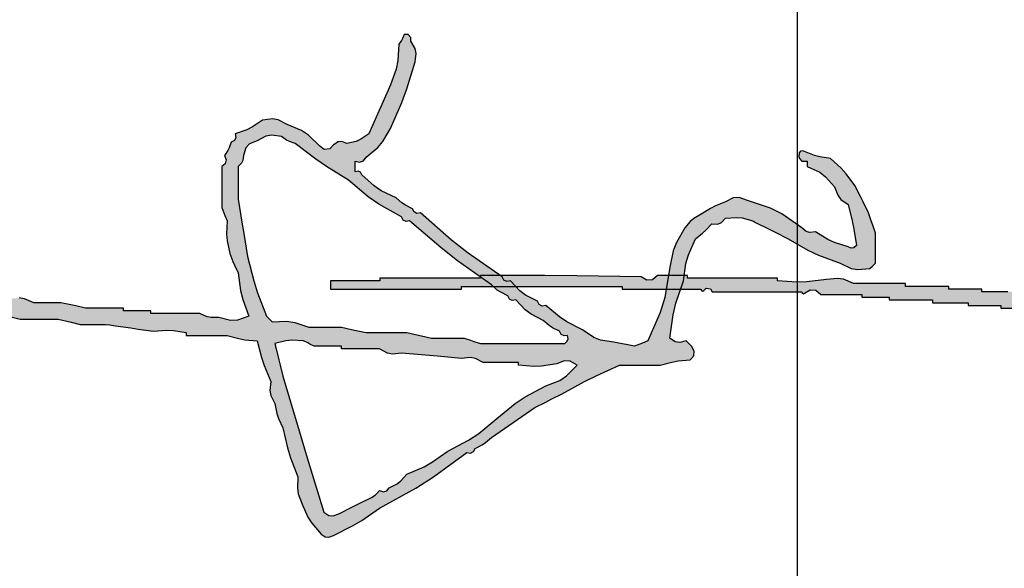
# Model space of a CAD drawing. Extents: x 1083416 to 1702742, y -180300 to 280636.
# Drawn here: x 1168950 to 1169954, y -178767 to -178207 of the extents above; entities that cross this region are included whole.
import ezdxf

# ---------------------------------------------------------------- set-up
doc = ezdxf.new("R2010")
doc.units = 0
doc.header["$LTSCALE"] = 1000
doc.layers.get('0').update_dxf_attribs({"linetype": 'CONTINUOUS'})
doc.layers.add('DDTK', color=140, linetype='CONTINUOUS')

# ---------------------------------------------------------------- blocks, each defined once
blk = doc.blocks.new('zxp')
h = blk.add_hatch(color=256)
h.dxf.hatch_style = 1
h.paths.add_polyline_path([(7.446242, 15.243606), (7.415208, 15.270207), (7.348896, 15.309043), (7.215879, 15.366854), (7.147351, 15.392028), (7.008541, 15.434071), (6.966335, 15.439074), (6.941386, 15.434084), (6.90435, 15.413233), (6.884708, 15.412831), (6.870023, 15.398145), (6.86962, 15.378503), (6.890522, 15.370449), (6.900692, 15.364638), (6.918242, 15.350719), (7.003093, 15.345621), (7.046339, 15.336972), (7.126623, 15.309043), (7.226783, 15.264898), (7.276796, 15.242671), (7.37668, 15.197906), (7.404447, 15.158113), (7.414922, 15.134169), (7.425302, 15.08677), (7.416179, 15.06038), (7.41808, 15.04137), (7.432248, 15.017309), (7.453527, 14.99923), (7.456472, 14.969785), (7.439194, 14.947849), (7.382602, 14.891105), (7.358671, 14.855209), (7.328058, 14.781145), (7.304949, 14.736016), (7.299996, 14.7063), (7.30722, 14.656116), (7.341524, 14.604319), (7.355825, 14.575718), (7.37668, 14.517196), (7.395044, 14.520383), (7.409888, 14.512961), (7.418356, 14.496358), (7.447885, 14.486714), (7.462385, 14.479465), (7.487817, 14.461627), (7.509005, 14.470345), (7.528792, 14.465398), (7.543385, 14.447735), (7.626737, 14.447735), (7.668413, 14.447735), (7.751766, 14.447735), (7.77955, 14.458849), (7.793442, 14.464406), (7.821226, 14.475519), (7.88809, 14.472961), (7.922412, 14.475822), (7.987931, 14.489411), (8.027572, 14.504226), (8.047108, 14.512599), (8.085175, 14.531088), (8.175924, 14.543872), (8.221359, 14.55523), (8.307448, 14.586656), (8.328078, 14.52905), (8.329713, 14.493083), (8.314394, 14.433843), (8.314282, 14.394063), (8.309754, 14.372932), (8.293556, 14.336599), (8.293556, 14.236576), (8.293556, 14.186565), (8.293556, 14.086542), (8.287999, 14.086542), (8.279664, 14.086542), (8.279664, 14.030974), (8.279664, 14.00319), (8.279664, 13.947621), (8.274107, 13.947621), (8.265772, 13.947621), (8.265772, 13.869826), (8.265772, 13.830928), (8.265772, 13.753133), (8.254658, 13.703121), (8.249101, 13.678116), (8.237988, 13.628104), (8.237988, 13.572536), (8.237988, 13.544752), (8.237988, 13.489184), (8.218687, 13.442299), (8.214098, 13.414765), (8.217149, 13.364155), (8.208814, 13.314144), (8.204647, 13.289138), (8.196311, 13.239127), (8.215527, 13.186913), (8.217168, 13.154077), (8.203257, 13.100206), (8.192057, 13.006365), (8.190646, 12.958378), (8.196311, 12.864041), (8.190755, 12.864041), (8.182419, 12.864041), (8.182419, 12.775132), (8.182419, 12.730678), (8.182419, 12.641768), (8.176863, 12.641768), (8.168527, 12.641768), (8.168527, 12.575087), (8.168527, 12.541746), (8.168527, 12.475064), (8.16297, 12.475064), (8.154635, 12.475064), (8.154635, 12.386155), (8.154635, 12.3417), (8.154635, 12.252791), (8.149078, 12.252791), (8.140743, 12.252791), (8.140743, 12.147211), (8.140743, 12.094422), (8.140743, 11.988842), (8.118666, 11.937171), (8.11396, 11.905796), (8.119905, 11.849921), (8.131439, 11.750527), (8.13285, 11.699746), (8.126851, 11.599864), (8.121294, 11.599864), (8.112959, 11.599864), (8.112959, 11.416489), (8.112959, 11.324802), (8.112959, 11.141427), (8.107402, 11.141427), (8.099067, 11.141427), (8.099067, 11.080302), (8.099067, 11.049739), (8.099067, 10.988614), (8.120859, 10.963228), (8.123302, 10.933905), (8.106013, 10.905262), (8.100457, 10.577445), (8.099067, 10.413495), (8.099067, 10.085631), (8.104624, 10.085631), (8.112959, 10.085631), (8.112959, 9.880028), (8.112959, 9.777227), (8.112959, 9.571625), (8.118516, 9.571625), (8.126851, 9.571625), (8.126851, 9.471602), (8.126851, 9.42159), (8.126851, 9.321568), (8.143522, 9.321568), (8.151857, 9.321568), (8.168527, 9.321568), (8.168527, 9.588295), (8.168527, 9.721659), (8.168527, 9.988386), (8.16297, 9.988386), (8.154635, 9.988386), (8.154635, 10.316239), (8.154635, 10.480165), (8.154635, 10.808017), (8.160192, 10.808017), (8.168527, 10.808017), (8.168527, 10.969165), (8.168527, 11.049739), (8.168527, 11.210887), (8.174701, 11.211579), (8.178624, 11.219424), (8.175473, 11.224779), (8.163962, 11.237153), (8.167517, 11.258483), (8.182419, 11.266455), (8.182419, 11.44983), (8.182419, 11.541518), (8.182419, 11.724893), (8.188593, 11.725585), (8.192516, 11.73343), (8.189365, 11.738785), (8.172076, 11.767428), (8.17452, 11.796751), (8.196311, 11.822137), (8.196311, 11.90549), (8.196311, 11.947166), (8.196311, 12.030518), (8.201868, 12.030518), (8.210203, 12.030518), (8.210203, 12.086086), (8.210203, 12.11387), (8.210203, 12.169439), (8.21576, 12.169439), (8.224095, 12.169439), (8.224095, 12.258348), (8.224095, 12.302802), (8.224095, 12.391711), (8.229652, 12.391711), (8.237988, 12.391711), (8.237988, 12.46395), (8.237988, 12.500069), (8.237988, 12.572308), (8.243544, 12.572308), (8.25188, 12.572308), (8.25188, 12.63899), (8.25188, 12.672331), (8.25188, 12.739013), (8.257436, 12.739013), (8.265772, 12.739013), (8.265772, 12.844592), (8.265772, 12.897382), (8.265772, 13.002962), (8.271328, 13.002962), (8.279664, 13.002962), (8.279664, 13.097428), (8.279664, 13.144661), (8.279664, 13.239127), (8.295928, 13.311458), (8.304264, 13.347579), (8.32134, 13.419723), (8.32134, 13.497519), (8.32134, 13.536417), (8.32134, 13.614212), (8.332454, 13.658667), (8.33801, 13.680894), (8.349124, 13.725349), (8.349124, 13.778138), (8.349124, 13.804533), (8.349124, 13.857323), (8.351902, 13.876772), (8.353292, 13.886496), (8.35607, 13.905945), (8.367184, 13.983741), (8.37274, 14.022638), (8.383854, 14.100434), (8.378602, 14.166967), (8.380031, 14.201274), (8.3908, 14.267139), (8.396357, 14.267139), (8.404692, 14.267139), (8.404692, 14.350491), (8.404692, 14.392167), (8.404692, 14.475519), (8.421374, 14.535365), (8.427025, 14.566444), (8.432476, 14.628332), (8.517326, 14.651138), (8.559294, 14.665127), (8.640857, 14.697792), (8.685922, 14.693943), (8.711384, 14.698717), (8.751994, 14.71863), (8.803788, 14.728447), (8.829696, 14.737083), (8.877022, 14.760307), (8.979032, 14.783385), (9.029591, 14.798834), (9.127079, 14.836713), (9.18321, 14.834147), (9.213092, 14.838629), (9.265999, 14.857551), (9.331866, 14.887732), (9.363575, 14.907911), (9.418812, 14.954795), (9.432315, 14.976024), (9.434272, 14.993634), (9.425758, 15.017309), (9.37726, 15.115593), (9.349177, 15.163333), (9.286838, 15.253474), (9.18385, 15.437837), (9.126478, 15.527393), (9.00205, 15.69802), (9.005238, 15.716384), (8.997816, 15.731228), (8.981212, 15.739696), (8.963081, 15.77543), (8.951656, 15.792568), (8.925644, 15.823049), (8.864048, 15.911632), (8.833484, 15.956089), (8.772832, 16.045321), (8.745047, 16.10089), (8.731155, 16.128674), (8.703371, 16.184242), (8.640074, 16.298326), (8.610793, 16.356887), (8.557505, 16.475975), (8.557505, 16.559327), (8.557505, 16.601004), (8.557505, 16.684356), (8.540823, 16.744201), (8.535172, 16.775281), (8.529721, 16.837168), (8.508578, 16.855408), (8.484596, 16.857806), (8.46026, 16.844114), (8.449147, 16.833001), (8.44359, 16.827444), (8.432476, 16.81633), (8.441817, 16.783846), (8.437956, 16.760677), (8.418584, 16.732978), (8.299828, 16.749894), (8.240489, 16.764022), (8.126851, 16.802438), (8.038158, 16.815751), (7.993558, 16.8287), (7.911524, 16.864953), (7.883514, 16.900465), (7.868065, 16.917318), (7.835118, 16.948305), (7.836835, 16.97818), (7.829181, 16.997316), (7.807334, 17.017765), (7.802886, 17.073433), (7.805842, 17.103001), (7.821226, 17.156686), (7.824004, 17.162243), (7.828172, 17.170578), (7.861513, 17.23726), (7.878183, 17.270601), (7.911524, 17.337282), (7.970788, 17.43796), (7.996196, 17.491598), (8.036553, 17.601231), (8.062878, 17.657505), (8.069169, 17.692105), (8.064337, 17.754044), (8.053223, 17.765158), (8.047666, 17.770714), (8.036553, 17.781828), (7.975428, 17.781828), (7.944865, 17.781828), (7.88374, 17.781828), (7.842064, 17.767936), (7.821226, 17.76099), (7.77955, 17.747098), (7.723982, 17.719314), (7.696197, 17.705422), (7.640629, 17.677638), (7.580778, 17.632841), (7.552541, 17.607428), (7.501709, 17.552609), (7.494175, 17.498545), (7.487032, 17.471405), (7.466979, 17.420635), (7.46305, 17.409874), (7.465394, 17.400496), (7.473925, 17.392851), (7.491385, 17.390867), (7.502823, 17.39468), (7.515601, 17.406743), (7.515601, 17.417856), (7.515601, 17.423413), (7.515601, 17.434527), (7.526714, 17.434527), (7.532271, 17.434527), (7.543385, 17.434527), (7.572637, 17.497527), (7.595286, 17.527725), (7.647575, 17.573447), (7.6901, 17.589824), (7.711137, 17.606006), (7.737874, 17.642908), (7.820436, 17.663131), (7.862265, 17.671497), (7.946254, 17.684584), (7.957816, 17.672257), (7.96014, 17.658318), (7.9532, 17.642908), (7.930877, 17.573035), (7.915152, 17.538727), (7.876794, 17.476203), (7.880755, 17.447467), (7.875081, 17.428553), (7.855956, 17.406743), (7.784212, 17.305294), (7.755148, 17.247166), (7.717036, 17.128902), (7.70052, 17.087536), (7.702443, 17.056753), (7.723982, 17.017765), (7.744447, 16.965731), (7.757147, 16.94033), (7.786496, 16.892737), (7.808329, 16.855228), (7.822999, 16.837623), (7.855956, 16.809384), (7.930954, 16.76694), (7.97311, 16.75095), (8.057391, 16.732978), (8.211709, 16.707045), (8.28894, 16.684162), (8.432476, 16.621842), (8.444885, 16.594611), (8.450466, 16.580658), (8.46026, 16.552381), (8.451925, 16.510705), (8.447758, 16.489867), (8.439422, 16.448191), (8.429255, 16.380327), (8.4155, 16.345174), (8.376908, 16.288432), (8.335033, 16.208588), (8.309477, 16.170253), (8.25188, 16.10089), (8.255067, 16.082526), (8.247645, 16.067681), (8.231042, 16.059213), (8.19914, 15.997513), (8.177151, 15.968195), (8.126851, 15.920293), (8.130039, 15.901929), (8.122616, 15.887085), (8.106013, 15.878617), (7.985626, 15.704404), (7.919867, 15.620456), (7.77955, 15.461855), (7.782738, 15.443492), (7.775315, 15.428647), (7.758712, 15.420179), (7.740581, 15.384445), (7.729155, 15.367307), (7.703143, 15.336827), (7.666893, 15.261053), (7.642203, 15.224743), (7.585061, 15.163176), (7.572574, 15.154934), (7.567811, 15.143026), (7.571169, 15.128446), (7.548942, 15.128446), (7.537828, 15.128446), (7.515601, 15.128446), (7.521398, 15.151466), (7.514267, 15.170482), (7.494763, 15.184014)])
h.paths.add_polyline_path([(7.612845, 15.093716), (7.697542, 15.194689), (7.73569, 15.249792), (7.800388, 15.364611), (7.816991, 15.373079), (7.824414, 15.387923), (7.821226, 15.406287), (7.958871, 15.567212), (8.024406, 15.650874), (8.147689, 15.823049), (8.173701, 15.853529), (8.185126, 15.870667), (8.203257, 15.906401), (8.219861, 15.914869), (8.227283, 15.929714), (8.224095, 15.948077), (8.274396, 15.995979), (8.296384, 16.025297), (8.328286, 16.086998), (8.354298, 16.117478), (8.365723, 16.134616), (8.383854, 16.17035), (8.400458, 16.178818), (8.40788, 16.193663), (8.404692, 16.212026), (8.422152, 16.21401), (8.433591, 16.210197), (8.446368, 16.198134), (8.446368, 16.025873), (8.446368, 15.939742), (8.446368, 15.76748), (8.435255, 15.734139), (8.429698, 15.717469), (8.418584, 15.684128), (8.418584, 15.617446), (8.418584, 15.584105), (8.418584, 15.517423), (8.407471, 15.467412), (8.401914, 15.442406), (8.3908, 15.392395), (8.3908, 15.309043), (8.3908, 15.267366), (8.3908, 15.184014), (8.379686, 15.134003), (8.37413, 15.108997), (8.363016, 15.058986), (8.363016, 14.992304), (8.363016, 14.958963), (8.363016, 14.892281), (8.338719, 14.820443), (8.332807, 14.780535), (8.335232, 14.704738), (8.324118, 14.693625), (8.318561, 14.688068), (8.307448, 14.676954), (8.187682, 14.630972), (8.126139, 14.61139), (8.001823, 14.57971), (7.885024, 14.560905), (7.826674, 14.55118), (7.71009, 14.531088), (7.643408, 14.531088), (7.610067, 14.531088), (7.543385, 14.531088), (7.525687, 14.548534), (7.512392, 14.555181), (7.487817, 14.558872), (7.448234, 14.570671), (7.426918, 14.59005), (7.41141, 14.628332), (7.388301, 14.673461), (7.383349, 14.703176), (7.390572, 14.75336), (7.40841, 14.778792), (7.415659, 14.793292), (7.425302, 14.822821), (7.505326, 14.927536), (7.543, 14.981954)], flags=16)
h.paths.add_polyline_path([(8.46026, 15.058986), (8.465817, 15.058986), (8.468596, 15.058986), (8.474152, 15.058986), (8.474152, 15.136781), (8.474152, 15.175679), (8.474152, 15.253474), (8.495408, 15.293398), (8.500339, 15.319699), (8.494991, 15.364611), (8.506104, 15.486861), (8.511661, 15.547986), (8.522775, 15.670236), (8.517426, 15.715148), (8.522357, 15.741449), (8.543613, 15.781372), (8.543613, 15.853611), (8.543613, 15.88973), (8.543613, 15.961969), (8.54917, 15.961969), (8.551948, 15.961969), (8.557505, 15.961969), (8.562947, 16.039624), (8.561527, 16.079389), (8.550559, 16.156458), (8.53392, 16.194769), (8.535928, 16.224884), (8.557505, 16.260648), (8.61161, 16.20686), (8.634287, 16.172089), (8.661695, 16.10089), (8.719188, 15.995317), (8.753061, 15.944508), (8.8284, 15.850833), (8.905402, 15.758519), (8.939508, 15.70736), (8.995104, 15.600776), (9.050666, 15.522728), (9.074784, 15.480166), (9.113187, 15.392395), (9.14706, 15.361912), (9.161873, 15.342655), (9.182647, 15.302097), (9.198412, 15.289424), (9.20323, 15.272563), (9.196539, 15.253474), (9.212336, 15.238596), (9.219484, 15.230019), (9.231269, 15.211798), (9.26461, 15.145116), (9.281281, 15.111775), (9.314622, 15.045094), (9.325446, 15.016378), (9.323501, 14.994981), (9.307676, 14.968687), (9.030263, 14.88392), (8.891335, 14.842242), (8.613073, 14.760307), (8.557505, 14.746414), (8.529721, 14.739468), (8.474152, 14.725576), (8.463039, 14.722798), (8.457482, 14.721409), (8.446368, 14.71863), (8.432187, 14.775499), (8.429284, 14.805973), (8.432476, 14.864497), (8.44359, 14.886724), (8.449147, 14.897838), (8.46026, 14.920065), (8.46026, 14.975633), (8.46026, 15.003417)], flags=16)
for p, q in [((7.88374, 17.781828), (7.842064, 17.767936)), ((7.944865, 17.781828), (7.88374, 17.781828)), ((7.975428, 17.781828), (7.944865, 17.781828)), ((8.036553, 17.781828), (7.975428, 17.781828)), ((8.047666, 17.770714), (8.036553, 17.781828)), ((7.77955, 17.747098), (7.723982, 17.719314)), ((7.821226, 17.76099), (7.77955, 17.747098)), ((7.842064, 17.767936), (7.821226, 17.76099)), ((8.053223, 17.765158), (8.047666, 17.770714)), ((8.064337, 17.754044), (8.053223, 17.765158)), ((8.069169, 17.692105), (8.064337, 17.754044)), ((7.640629, 17.677638), (7.580778, 17.632841)), ((7.696197, 17.705422), (7.640629, 17.677638)), ((7.723982, 17.719314), (7.696197, 17.705422)), ((7.862265, 17.671497), (7.946254, 17.684584)), ((7.946254, 17.684584), (7.957816, 17.672257)), ((8.062878, 17.657505), (8.069169, 17.692105)), ((7.580778, 17.632841), (7.552541, 17.607428)), ((7.711137, 17.606006), (7.737874, 17.642908)), ((7.737874, 17.642908), (7.820436, 17.663131)), ((7.820436, 17.663131), (7.862265, 17.671497)), ((7.9532, 17.642908), (7.930877, 17.573035)), ((7.96014, 17.658318), (7.9532, 17.642908)), ((7.957816, 17.672257), (7.96014, 17.658318)), ((8.036553, 17.601231), (8.062878, 17.657505)), ((7.552541, 17.607428), (7.501709, 17.552609)), ((7.647575, 17.573447), (7.6901, 17.589824)), ((7.6901, 17.589824), (7.711137, 17.606006)), ((7.996196, 17.491598), (8.036553, 17.601231)), ((7.501709, 17.552609), (7.494175, 17.498545)), ((7.572637, 17.497527), (7.595286, 17.527725)), ((7.595286, 17.527725), (7.647575, 17.573447)), ((7.915152, 17.538727), (7.876794, 17.476203)), ((7.930877, 17.573035), (7.915152, 17.538727)), ((7.494175, 17.498545), (7.487032, 17.471405)), ((7.543385, 17.434527), (7.572637, 17.497527)), ((7.876794, 17.476203), (7.880755, 17.447467)), ((7.970788, 17.43796), (7.996196, 17.491598)), ((7.487032, 17.471405), (7.466979, 17.420635)), ((7.515601, 17.423413), (7.515601, 17.434527)), ((7.515601, 17.434527), (7.526714, 17.434527)), ((7.526714, 17.434527), (7.532271, 17.434527)), ((7.532271, 17.434527), (7.543385, 17.434527)), ((7.875081, 17.428553), (7.855956, 17.406743)), ((7.880755, 17.447467), (7.875081, 17.428553)), ((7.911524, 17.337282), (7.970788, 17.43796)), ((7.466979, 17.420635), (7.46305, 17.409874)), ((7.46305, 17.409874), (7.465394, 17.400496)), ((7.465394, 17.400496), (7.473925, 17.392851)), ((7.473925, 17.392851), (7.491385, 17.390867)), ((7.491385, 17.390867), (7.502823, 17.39468)), ((7.502823, 17.39468), (7.515601, 17.406743)), ((7.515601, 17.417856), (7.515601, 17.423413)), ((7.515601, 17.406743), (7.515601, 17.417856)), ((7.855956, 17.406743), (7.784212, 17.305294)), ((7.878183, 17.270601), (7.911524, 17.337282)), ((7.784212, 17.305294), (7.755148, 17.247166)), ((7.755148, 17.247166), (7.717036, 17.128902)), ((7.828172, 17.170578), (7.861513, 17.23726)), ((7.861513, 17.23726), (7.878183, 17.270601)), ((7.717036, 17.128902), (7.70052, 17.087536)), ((7.805842, 17.103001), (7.821226, 17.156686)), ((7.821226, 17.156686), (7.824004, 17.162243)), ((7.824004, 17.162243), (7.825394, 17.165021)), ((7.825394, 17.165021), (7.828172, 17.170578)), ((7.70052, 17.087536), (7.702443, 17.056753)), ((7.802886, 17.073433), (7.805842, 17.103001)), ((7.807334, 17.017765), (7.802886, 17.073433)), ((7.702443, 17.056753), (7.723982, 17.017765)), ((7.723982, 17.017765), (7.744447, 16.965731)), ((7.829181, 16.997316), (7.807334, 17.017765)), ((7.836835, 16.97818), (7.829181, 16.997316)), ((7.835118, 16.948305), (7.836835, 16.97818)), ((7.744447, 16.965731), (7.757147, 16.94033)), ((7.757147, 16.94033), (7.786496, 16.892737)), ((7.868065, 16.917318), (7.835118, 16.948305)), ((7.786496, 16.892737), (7.808329, 16.855228)), ((7.883514, 16.900465), (7.868065, 16.917318)), ((7.911524, 16.864953), (7.883514, 16.900465)), ((7.808329, 16.855228), (7.822999, 16.837623)), ((7.822999, 16.837623), (7.855956, 16.809384)), ((7.993558, 16.8287), (7.911524, 16.864953)), ((8.038158, 16.815751), (7.993558, 16.8287)), ((8.44359, 16.827444), (8.432476, 16.81633)), ((8.449147, 16.833001), (8.44359, 16.827444)), ((8.46026, 16.844114), (8.449147, 16.833001)), ((8.484596, 16.857806), (8.46026, 16.844114)), ((8.508578, 16.855408), (8.484596, 16.857806)), ((8.529721, 16.837168), (8.508578, 16.855408)), ((8.535172, 16.775281), (8.529721, 16.837168)), ((7.855956, 16.809384), (7.930954, 16.76694)), ((8.126851, 16.802438), (8.038158, 16.815751)), ((8.240489, 16.764022), (8.126851, 16.802438)), ((8.432476, 16.81633), (8.441817, 16.783846)), ((8.441817, 16.783846), (8.437956, 16.760677)), ((8.540823, 16.744201), (8.535172, 16.775281)), ((7.930954, 16.76694), (7.97311, 16.75095)), ((7.97311, 16.75095), (8.057391, 16.732978)), ((8.057391, 16.732978), (8.211709, 16.707045)), ((8.299828, 16.749894), (8.240489, 16.764022)), ((8.418584, 16.732978), (8.299828, 16.749894)), ((8.437956, 16.760677), (8.418584, 16.732978)), ((8.557505, 16.684356), (8.540823, 16.744201)), ((8.211709, 16.707045), (8.28894, 16.684162)), ((8.28894, 16.684162), (8.432476, 16.621842)), ((8.557505, 16.601004), (8.557505, 16.684356)), ((8.432476, 16.621842), (8.444885, 16.594611)), ((8.444885, 16.594611), (8.450466, 16.580658)), ((8.450466, 16.580658), (8.46026, 16.552381)), ((8.557505, 16.559327), (8.557505, 16.601004)), ((8.46026, 16.552381), (8.451925, 16.510705)), ((8.557505, 16.475975), (8.557505, 16.559327)), ((8.447758, 16.489867), (8.439422, 16.448191)), ((8.451925, 16.510705), (8.447758, 16.489867)), ((8.610793, 16.356887), (8.557505, 16.475975)), ((8.439422, 16.448191), (8.429255, 16.380327)), ((8.429255, 16.380327), (8.4155, 16.345174)), ((8.4155, 16.345174), (8.376908, 16.288432)), ((8.640074, 16.298326), (8.610793, 16.356887)), ((8.376908, 16.288432), (8.335033, 16.208588)), ((8.703371, 16.184242), (8.640074, 16.298326)), ((8.535928, 16.224884), (8.53392, 16.194769)), ((8.557505, 16.260648), (8.535928, 16.224884)), ((8.61161, 16.20686), (8.557505, 16.260648)), ((8.309477, 16.170253), (8.25188, 16.10089)), ((8.335033, 16.208588), (8.309477, 16.170253)), ((8.383854, 16.17035), (8.365723, 16.134616)), ((8.400458, 16.178818), (8.383854, 16.17035)), ((8.40788, 16.193663), (8.400458, 16.178818)), ((8.422152, 16.21401), (8.404692, 16.212026)), ((8.404692, 16.212026), (8.40788, 16.193663)), ((8.433591, 16.210197), (8.422152, 16.21401)), ((8.446368, 16.198134), (8.433591, 16.210197)), ((8.446368, 16.025873), (8.446368, 16.198134)), ((8.53392, 16.194769), (8.550559, 16.156458)), ((8.634287, 16.172089), (8.61161, 16.20686)), ((8.661695, 16.10089), (8.634287, 16.172089)), ((8.731155, 16.128674), (8.703371, 16.184242)), ((8.365723, 16.134616), (8.354298, 16.117478)), ((8.550559, 16.156458), (8.561527, 16.079389)), ((8.745047, 16.10089), (8.731155, 16.128674)), ((8.255067, 16.082526), (8.247645, 16.067681)), ((8.25188, 16.10089), (8.255067, 16.082526)), ((8.328286, 16.086998), (8.296384, 16.025297)), ((8.354298, 16.117478), (8.328286, 16.086998)), ((8.561527, 16.079389), (8.562947, 16.039624)), ((8.719188, 15.995317), (8.661695, 16.10089)), ((8.772832, 16.045321), (8.745047, 16.10089)), ((8.231042, 16.059213), (8.19914, 15.997513)), ((8.247645, 16.067681), (8.231042, 16.059213)), ((8.296384, 16.025297), (8.274396, 15.995979)), ((8.446368, 15.939742), (8.446368, 16.025873)), ((8.562947, 16.039624), (8.557505, 15.961969)), ((8.833484, 15.956089), (8.772832, 16.045321)), ((8.19914, 15.997513), (8.177151, 15.968195)), ((8.274396, 15.995979), (8.224095, 15.948077)), ((8.753061, 15.944508), (8.719188, 15.995317)), ((8.177151, 15.968195), (8.126851, 15.920293)), ((8.126851, 15.920293), (8.130039, 15.901929)), ((8.227283, 15.929714), (8.219861, 15.914869)), ((8.224095, 15.948077), (8.227283, 15.929714)), ((8.446368, 15.76748), (8.446368, 15.939742)), ((8.54917, 15.961969), (8.543613, 15.961969)), ((8.543613, 15.961969), (8.543613, 15.88973)), ((8.551948, 15.961969), (8.54917, 15.961969)), ((8.557505, 15.961969), (8.551948, 15.961969)), ((8.8284, 15.850833), (8.753061, 15.944508)), ((8.864048, 15.911632), (8.833484, 15.956089)), ((8.106013, 15.878617), (7.985626, 15.704404)), ((8.122616, 15.887085), (8.106013, 15.878617)), ((8.130039, 15.901929), (8.122616, 15.887085)), ((8.185126, 15.870667), (8.173701, 15.853529)), ((8.203257, 15.906401), (8.185126, 15.870667)), ((8.219861, 15.914869), (8.203257, 15.906401)), ((8.543613, 15.88973), (8.543613, 15.853611)), ((8.925644, 15.823049), (8.864048, 15.911632)), ((8.147689, 15.823049), (8.024406, 15.650874)), ((8.173701, 15.853529), (8.147689, 15.823049)), ((8.543613, 15.853611), (8.543613, 15.781372)), ((8.905402, 15.758519), (8.8284, 15.850833)), ((8.951656, 15.792568), (8.925644, 15.823049)), ((8.543613, 15.781372), (8.522357, 15.741449)), ((8.963081, 15.77543), (8.951656, 15.792568)), ((8.981212, 15.739696), (8.963081, 15.77543)), ((8.429698, 15.717469), (8.435255, 15.734139)), ((8.435255, 15.734139), (8.446368, 15.76748)), ((8.522357, 15.741449), (8.517426, 15.715148)), ((8.939508, 15.70736), (8.905402, 15.758519)), ((8.997816, 15.731228), (8.981212, 15.739696)), ((9.005238, 15.716384), (8.997816, 15.731228)), ((7.985626, 15.704404), (7.919867, 15.620456)), ((8.418584, 15.684128), (8.429698, 15.717469)), ((8.418584, 15.617446), (8.418584, 15.684128)), ((8.522775, 15.670236), (8.511661, 15.547986)), ((8.517426, 15.715148), (8.522775, 15.670236)), ((8.995104, 15.600776), (8.939508, 15.70736)), ((9.00205, 15.69802), (9.005238, 15.716384)), ((9.126478, 15.527393), (9.00205, 15.69802)), ((7.919867, 15.620456), (7.77955, 15.461855)), ((8.024406, 15.650874), (7.958871, 15.567212)), ((8.418584, 15.584105), (8.418584, 15.617446)), ((7.958871, 15.567212), (7.821226, 15.406287)), ((8.418584, 15.517423), (8.418584, 15.584105)), ((9.050666, 15.522728), (8.995104, 15.600776)), ((8.407471, 15.467412), (8.418584, 15.517423)), ((8.511661, 15.547986), (8.506104, 15.486861)), ((9.074784, 15.480166), (9.050666, 15.522728)), ((9.18385, 15.437837), (9.126478, 15.527393)), ((8.401914, 15.442406), (8.407471, 15.467412)), ((8.506104, 15.486861), (8.494991, 15.364611)), ((9.113187, 15.392395), (9.074784, 15.480166)), ((6.941386, 15.434084), (6.90435, 15.413233)), ((6.966335, 15.439074), (6.941386, 15.434084)), ((7.008541, 15.434071), (6.966335, 15.439074)), ((7.147351, 15.392028), (7.008541, 15.434071)), ((7.758712, 15.420179), (7.740581, 15.384445)), ((7.775315, 15.428647), (7.758712, 15.420179)), ((7.782738, 15.443492), (7.775315, 15.428647)), ((7.77955, 15.461855), (7.782738, 15.443492)), ((8.3908, 15.392395), (8.401914, 15.442406)), ((9.286838, 15.253474), (9.18385, 15.437837)), ((6.870023, 15.398145), (6.86962, 15.378503)), ((6.86962, 15.378503), (6.890522, 15.370449)), ((6.884708, 15.412831), (6.870023, 15.398145)), ((6.90435, 15.413233), (6.884708, 15.412831)), ((6.890522, 15.370449), (6.900692, 15.364638)), ((7.215879, 15.366854), (7.147351, 15.392028)), ((7.348896, 15.309043), (7.215879, 15.366854)), ((7.729155, 15.367307), (7.703143, 15.336827)), ((7.740581, 15.384445), (7.729155, 15.367307)), ((7.816991, 15.373079), (7.800388, 15.364611)), ((7.824414, 15.387923), (7.816991, 15.373079)), ((7.821226, 15.406287), (7.824414, 15.387923)), ((8.3908, 15.309043), (8.3908, 15.392395)), ((9.14706, 15.361912), (9.113187, 15.392395)), ((6.900692, 15.364638), (6.918242, 15.350719)), ((6.918242, 15.350719), (7.003093, 15.345621)), ((7.003093, 15.345621), (7.046339, 15.336972)), ((7.046339, 15.336972), (7.126623, 15.309043)), ((7.703143, 15.336827), (7.666893, 15.261053)), ((7.800388, 15.364611), (7.73569, 15.249792)), ((8.494991, 15.364611), (8.500339, 15.319699)), ((8.500339, 15.319699), (8.495408, 15.293398)), ((9.161873, 15.342655), (9.14706, 15.361912)), ((9.182647, 15.302097), (9.161873, 15.342655)), ((7.126623, 15.309043), (7.226783, 15.264898)), ((7.415208, 15.270207), (7.348896, 15.309043)), ((7.446242, 15.243606), (7.415208, 15.270207)), ((8.3908, 15.267366), (8.3908, 15.309043)), ((8.3908, 15.184014), (8.3908, 15.267366)), ((8.495408, 15.293398), (8.474152, 15.253474)), ((9.198412, 15.289424), (9.182647, 15.302097)), ((9.196539, 15.253474), (9.20323, 15.272563)), ((9.20323, 15.272563), (9.198412, 15.289424)), ((7.226783, 15.264898), (7.276796, 15.242671)), ((7.276796, 15.242671), (7.37668, 15.197906)), ((7.494763, 15.184014), (7.446242, 15.243606)), ((7.642203, 15.224743), (7.585061, 15.163176)), ((7.666893, 15.261053), (7.642203, 15.224743)), ((7.73569, 15.249792), (7.697542, 15.194689)), ((8.474152, 15.253474), (8.474152, 15.175679)), ((9.212336, 15.238596), (9.196539, 15.253474)), ((9.219484, 15.230019), (9.212336, 15.238596)), ((9.231269, 15.211798), (9.219484, 15.230019)), ((9.349177, 15.163333), (9.286838, 15.253474)), ((7.37668, 15.197906), (7.404447, 15.158113)), ((7.514267, 15.170482), (7.494763, 15.184014)), ((7.521398, 15.151466), (7.514267, 15.170482)), ((7.697542, 15.194689), (7.612845, 15.093716)), ((8.379686, 15.134003), (8.3908, 15.184014)), ((8.474152, 15.175679), (8.474152, 15.136781)), ((9.26461, 15.145116), (9.231269, 15.211798)), ((7.404447, 15.158113), (7.414922, 15.134169)), ((7.414922, 15.134169), (7.425302, 15.08677)), ((7.515601, 15.128446), (7.521398, 15.151466)), ((7.537828, 15.128446), (7.515601, 15.128446)), ((7.548942, 15.128446), (7.537828, 15.128446)), ((7.571169, 15.128446), (7.548942, 15.128446)), ((7.572574, 15.154934), (7.567811, 15.143026)), ((7.567811, 15.143026), (7.571169, 15.128446)), ((7.585061, 15.163176), (7.572574, 15.154934)), ((8.37413, 15.108997), (8.379686, 15.134003)), ((8.474152, 15.136781), (8.474152, 15.058986)), ((9.281281, 15.111775), (9.26461, 15.145116)), ((9.37726, 15.115593), (9.349177, 15.163333)), ((9.425758, 15.017309), (9.37726, 15.115593)), ((7.425302, 15.08677), (7.416179, 15.06038)), ((7.612845, 15.093716), (7.543, 14.981954)), ((8.363016, 15.058986), (8.37413, 15.108997)), ((9.314622, 15.045094), (9.281281, 15.111775)), ((7.416179, 15.06038), (7.41808, 15.04137)), ((7.41808, 15.04137), (7.432248, 15.017309)), ((7.432248, 15.017309), (7.453527, 14.99923)), ((8.363016, 14.992304), (8.363016, 15.058986)), ((8.465817, 15.058986), (8.46026, 15.058986)), ((8.46026, 15.058986), (8.46026, 15.003417)), ((8.468596, 15.058986), (8.465817, 15.058986)), ((8.474152, 15.058986), (8.468596, 15.058986)), ((9.325446, 15.016378), (9.314622, 15.045094)), ((9.323501, 14.994981), (9.325446, 15.016378)), ((9.434272, 14.993634), (9.425758, 15.017309)), ((7.456472, 14.969785), (7.439194, 14.947849)), ((7.453527, 14.99923), (7.456472, 14.969785)), ((7.543, 14.981954), (7.505326, 14.927536)), ((8.363016, 14.958963), (8.363016, 14.992304)), ((8.46026, 15.003417), (8.46026, 14.975633)), ((8.46026, 14.975633), (8.46026, 14.920065)), ((9.030263, 14.88392), (9.307676, 14.968687)), ((9.307676, 14.968687), (9.323501, 14.994981)), ((9.418812, 14.954795), (9.432315, 14.976024)), ((9.432315, 14.976024), (9.434272, 14.993634)), ((7.439194, 14.947849), (7.382602, 14.891105)), ((7.505326, 14.927536), (7.425302, 14.822821)), ((8.363016, 14.892281), (8.363016, 14.958963)), ((8.46026, 14.920065), (8.449147, 14.897838)), ((9.363575, 14.907911), (9.418812, 14.954795)), ((7.382602, 14.891105), (7.358671, 14.855209)), ((8.338719, 14.820443), (8.363016, 14.892281)), ((8.432476, 14.864497), (8.429284, 14.805973)), ((8.44359, 14.886724), (8.432476, 14.864497)), ((8.449147, 14.897838), (8.44359, 14.886724)), ((8.891335, 14.842242), (9.030263, 14.88392)), ((9.265999, 14.857551), (9.331866, 14.887732)), ((9.331866, 14.887732), (9.363575, 14.907911)), ((7.358671, 14.855209), (7.328058, 14.781145)), ((7.425302, 14.822821), (7.415659, 14.793292)), ((8.332807, 14.780535), (8.338719, 14.820443)), ((8.613073, 14.760307), (8.891335, 14.842242)), ((9.029591, 14.798834), (9.127079, 14.836713)), ((9.127079, 14.836713), (9.18321, 14.834147)), ((9.18321, 14.834147), (9.213092, 14.838629)), ((9.213092, 14.838629), (9.265999, 14.857551)), ((7.328058, 14.781145), (7.304949, 14.736016)), ((7.40841, 14.778792), (7.390572, 14.75336)), ((7.415659, 14.793292), (7.40841, 14.778792)), ((8.335232, 14.704738), (8.332807, 14.780535)), ((8.429284, 14.805973), (8.432187, 14.775499)), ((8.432187, 14.775499), (8.446368, 14.71863)), ((8.877022, 14.760307), (8.979032, 14.783385)), ((8.979032, 14.783385), (9.029591, 14.798834)), ((7.304949, 14.736016), (7.299996, 14.7063)), ((7.390572, 14.75336), (7.383349, 14.703176)), ((8.446368, 14.71863), (8.457482, 14.721409)), ((8.457482, 14.721409), (8.463039, 14.722798)), ((8.463039, 14.722798), (8.474152, 14.725576)), ((8.474152, 14.725576), (8.529721, 14.739468)), ((8.529721, 14.739468), (8.557505, 14.746414)), ((8.557505, 14.746414), (8.613073, 14.760307)), ((8.711384, 14.698717), (8.751994, 14.71863)), ((8.751994, 14.71863), (8.803788, 14.728447)), ((8.803788, 14.728447), (8.829696, 14.737083)), ((8.829696, 14.737083), (8.877022, 14.760307)), ((7.299996, 14.7063), (7.30722, 14.656116)), ((7.383349, 14.703176), (7.388301, 14.673461)), ((7.388301, 14.673461), (7.41141, 14.628332)), ((8.187682, 14.630972), (8.307448, 14.676954)), ((8.307448, 14.676954), (8.318561, 14.688068)), ((8.318561, 14.688068), (8.324118, 14.693625)), ((8.324118, 14.693625), (8.335232, 14.704738)), ((8.517326, 14.651138), (8.559294, 14.665127)), ((8.559294, 14.665127), (8.640857, 14.697792)), ((8.640857, 14.697792), (8.685922, 14.693943)), ((8.685922, 14.693943), (8.711384, 14.698717)), ((7.30722, 14.656116), (7.341524, 14.604319)), ((7.41141, 14.628332), (7.426918, 14.59005)), ((8.126139, 14.61139), (8.187682, 14.630972)), ((8.427025, 14.566444), (8.432476, 14.628332)), ((8.432476, 14.628332), (8.517326, 14.651138)), ((7.341524, 14.604319), (7.355825, 14.575718)), ((7.355825, 14.575718), (7.37668, 14.517196)), ((7.426918, 14.59005), (7.448234, 14.570671)), ((7.448234, 14.570671), (7.487817, 14.558872)), ((7.885024, 14.560905), (8.001823, 14.57971)), ((8.001823, 14.57971), (8.126139, 14.61139)), ((8.221359, 14.55523), (8.307448, 14.586656)), ((8.307448, 14.586656), (8.328078, 14.52905)), ((8.421374, 14.535365), (8.427025, 14.566444)), ((7.37668, 14.517196), (7.395044, 14.520383)), ((7.395044, 14.520383), (7.409888, 14.512961)), ((7.409888, 14.512961), (7.418356, 14.496358)), ((7.487817, 14.558872), (7.512392, 14.555181)), ((7.512392, 14.555181), (7.525687, 14.548534)), ((7.525687, 14.548534), (7.543385, 14.531088)), ((7.543385, 14.531088), (7.610067, 14.531088)), ((7.610067, 14.531088), (7.643408, 14.531088)), ((7.643408, 14.531088), (7.71009, 14.531088)), ((7.71009, 14.531088), (7.826674, 14.55118)), ((7.826674, 14.55118), (7.885024, 14.560905)), ((8.027572, 14.504226), (8.047108, 14.512599)), ((8.047108, 14.512599), (8.085175, 14.531088)), ((8.085175, 14.531088), (8.175924, 14.543872)), ((8.175924, 14.543872), (8.221359, 14.55523)), ((8.328078, 14.52905), (8.329713, 14.493083)), ((8.404692, 14.475519), (8.421374, 14.535365)), ((7.418356, 14.496358), (7.447885, 14.486714)), ((7.447885, 14.486714), (7.462385, 14.479465)), ((7.462385, 14.479465), (7.487817, 14.461627)), ((7.487817, 14.461627), (7.509005, 14.470345)), ((7.509005, 14.470345), (7.528792, 14.465398)), ((7.528792, 14.465398), (7.543385, 14.447735)), ((7.77955, 14.458849), (7.793442, 14.464406)), ((7.793442, 14.464406), (7.821226, 14.475519)), ((7.821226, 14.475519), (7.88809, 14.472961)), ((7.88809, 14.472961), (7.922412, 14.475822)), ((7.922412, 14.475822), (7.987931, 14.489411)), ((7.987931, 14.489411), (8.027572, 14.504226)), ((8.329713, 14.493083), (8.314394, 14.433843)), ((8.404692, 14.392167), (8.404692, 14.475519)), ((7.543385, 14.447735), (7.626737, 14.447735)), ((7.626737, 14.447735), (7.668413, 14.447735)), ((7.668413, 14.447735), (7.751766, 14.447735)), ((7.751766, 14.447735), (7.77955, 14.458849)), ((8.314394, 14.433843), (8.314282, 14.394063)), ((8.309754, 14.372932), (8.293556, 14.336599)), ((8.314282, 14.394063), (8.309754, 14.372932)), ((8.404692, 14.350491), (8.404692, 14.392167)), ((8.293556, 14.336599), (8.293556, 14.236576)), ((8.404692, 14.267139), (8.404692, 14.350491)), ((8.380031, 14.201274), (8.3908, 14.267139)), ((8.3908, 14.267139), (8.396357, 14.267139)), ((8.396357, 14.267139), (8.399135, 14.267139)), ((8.399135, 14.267139), (8.404692, 14.267139)), ((8.293556, 14.236576), (8.293556, 14.186565)), ((8.293556, 14.186565), (8.293556, 14.086542)), ((8.378602, 14.166967), (8.380031, 14.201274)), ((8.383854, 14.100434), (8.378602, 14.166967)), ((8.285221, 14.086542), (8.279664, 14.086542)), ((8.279664, 14.086542), (8.279664, 14.030974)), ((8.287999, 14.086542), (8.285221, 14.086542)), ((8.293556, 14.086542), (8.287999, 14.086542)), ((8.37274, 14.022638), (8.383854, 14.100434)), ((8.279664, 14.030974), (8.279664, 14.00319)), ((8.367184, 13.983741), (8.37274, 14.022638)), ((8.279664, 14.00319), (8.279664, 13.947621)), ((8.35607, 13.905945), (8.367184, 13.983741)), ((8.271328, 13.947621), (8.265772, 13.947621)), ((8.265772, 13.947621), (8.265772, 13.869826)), ((8.274107, 13.947621), (8.271328, 13.947621)), ((8.279664, 13.947621), (8.274107, 13.947621)), ((8.265772, 13.869826), (8.265772, 13.830928)), ((8.349124, 13.857323), (8.351902, 13.876772)), ((8.351902, 13.876772), (8.353292, 13.886496)), ((8.353292, 13.886496), (8.35607, 13.905945)), ((8.265772, 13.830928), (8.265772, 13.753133)), ((8.349124, 13.804533), (8.349124, 13.857323)), ((8.349124, 13.778138), (8.349124, 13.804533)), ((8.349124, 13.725349), (8.349124, 13.778138)), ((8.265772, 13.753133), (8.254658, 13.703121)), ((8.33801, 13.680894), (8.349124, 13.725349)), ((8.249101, 13.678116), (8.237988, 13.628104)), ((8.254658, 13.703121), (8.249101, 13.678116)), ((8.332454, 13.658667), (8.33801, 13.680894)), ((8.237988, 13.628104), (8.237988, 13.572536)), ((8.32134, 13.614212), (8.332454, 13.658667)), ((8.32134, 13.536417), (8.32134, 13.614212)), ((8.237988, 13.572536), (8.237988, 13.544752)), ((8.237988, 13.544752), (8.237988, 13.489184)), ((8.32134, 13.497519), (8.32134, 13.536417)), ((8.237988, 13.489184), (8.218687, 13.442299)), ((8.32134, 13.419723), (8.32134, 13.497519)), ((8.218687, 13.442299), (8.214098, 13.414765)), ((8.304264, 13.347579), (8.32134, 13.419723)), ((8.265772, 12.739013), (8.265772, 12.844592)), ((8.182419, 12.775132), (8.182419, 12.730678)), ((8.182419, 12.730678), (8.182419, 12.641768)), ((8.25188, 12.672331), (8.25188, 12.739013)), ((8.25188, 12.739013), (8.257436, 12.739013)), ((8.257436, 12.739013), (8.260215, 12.739013)), ((8.260215, 12.739013), (8.265772, 12.739013)), ((8.25188, 12.63899), (8.25188, 12.672331)), ((8.174084, 12.641768), (8.168527, 12.641768)), ((8.168527, 12.641768), (8.168527, 12.575087)), ((8.176863, 12.641768), (8.174084, 12.641768)), ((8.182419, 12.641768), (8.176863, 12.641768)), ((8.25188, 12.572308), (8.25188, 12.63899)), ((8.168527, 12.575087), (8.168527, 12.541746)), ((8.237988, 12.500069), (8.237988, 12.572308)), ((8.237988, 12.572308), (8.243544, 12.572308)), ((8.243544, 12.572308), (8.246323, 12.572308)), ((8.246323, 12.572308), (8.25188, 12.572308)), ((8.168527, 12.541746), (8.168527, 12.475064)), ((8.160192, 12.475064), (8.154635, 12.475064)), ((8.154635, 12.475064), (8.154635, 12.386155)), ((8.16297, 12.475064), (8.160192, 12.475064)), ((8.168527, 12.475064), (8.16297, 12.475064)), ((8.237988, 12.46395), (8.237988, 12.500069)), ((8.237988, 12.391711), (8.237988, 12.46395)), ((8.154635, 12.386155), (8.154635, 12.3417)), ((8.224095, 12.302802), (8.224095, 12.391711)), ((8.224095, 12.391711), (8.229652, 12.391711)), ((8.229652, 12.391711), (8.232431, 12.391711)), ((8.232431, 12.391711), (8.237988, 12.391711)), ((8.154635, 12.3417), (8.154635, 12.252791)), ((8.1463, 12.252791), (8.140743, 12.252791)), ((8.140743, 12.252791), (8.140743, 12.147211)), ((8.149078, 12.252791), (8.1463, 12.252791)), ((8.154635, 12.252791), (8.149078, 12.252791)), ((8.224095, 12.258348), (8.224095, 12.302802)), ((8.224095, 12.169439), (8.224095, 12.258348)), ((8.210203, 12.11387), (8.210203, 12.169439)), ((8.210203, 12.169439), (8.21576, 12.169439)), ((8.21576, 12.169439), (8.218539, 12.169439)), ((8.218539, 12.169439), (8.224095, 12.169439)), ((8.140743, 12.147211), (8.140743, 12.094422)), ((8.210203, 12.086086), (8.210203, 12.11387)), ((8.140743, 12.094422), (8.140743, 11.988842)), ((8.210203, 12.030518), (8.210203, 12.086086)), ((8.196311, 11.947166), (8.196311, 12.030518)), ((8.196311, 12.030518), (8.201868, 12.030518)), ((8.201868, 12.030518), (8.204647, 12.030518)), ((8.204647, 12.030518), (8.210203, 12.030518)), ((8.140743, 11.988842), (8.118666, 11.937171)), ((8.118666, 11.937171), (8.11396, 11.905796)), ((8.11396, 11.905796), (8.119905, 11.849921)), ((8.196311, 11.90549), (8.196311, 11.947166)), ((8.196311, 11.822137), (8.196311, 11.90549)), ((8.119905, 11.849921), (8.131439, 11.750527)), ((8.17452, 11.796751), (8.196311, 11.822137)), ((8.131439, 11.750527), (8.13285, 11.699746)), ((8.172076, 11.767428), (8.17452, 11.796751)), ((8.189365, 11.738785), (8.172076, 11.767428)), ((8.182419, 11.724893), (8.188593, 11.725585)), ((8.182419, 11.541518), (8.182419, 11.724893)), ((8.188593, 11.725585), (8.192516, 11.73343)), ((8.192516, 11.73343), (8.189365, 11.738785)), ((8.13285, 11.699746), (8.126851, 11.599864)), ((8.118516, 11.599864), (8.112959, 11.599864)), ((8.112959, 11.599864), (8.112959, 11.416489)), ((8.121294, 11.599864), (8.118516, 11.599864)), ((8.126851, 11.599864), (8.121294, 11.599864)), ((8.182419, 11.44983), (8.182419, 11.541518)), ((8.182419, 11.266455), (8.182419, 11.44983)), ((8.112959, 11.416489), (8.112959, 11.324802)), ((8.112959, 11.324802), (8.112959, 11.141427)), ((8.163962, 11.237153), (8.167517, 11.258483)), ((8.167517, 11.258483), (8.182419, 11.266455)), ((8.175473, 11.224779), (8.163962, 11.237153)), ((8.168527, 11.210887), (8.174701, 11.211579)), ((8.168527, 11.049739), (8.168527, 11.210887)), ((8.174701, 11.211579), (8.178624, 11.219424)), ((8.178624, 11.219424), (8.175473, 11.224779)), ((8.104624, 11.141427), (8.099067, 11.141427)), ((8.099067, 11.141427), (8.099067, 11.080302)), ((8.107402, 11.141427), (8.104624, 11.141427)), ((8.112959, 11.141427), (8.107402, 11.141427)), ((8.099067, 11.080302), (8.099067, 11.049739)), ((8.099067, 11.049739), (8.099067, 10.988614)), ((8.168527, 10.969165), (8.168527, 11.049739)), ((8.099067, 10.988614), (8.120859, 10.963228)), ((8.120859, 10.963228), (8.123302, 10.933905)), ((8.168527, 10.808017), (8.168527, 10.969165)), ((8.106013, 10.905262), (8.100457, 10.577445)), ((8.123302, 10.933905), (8.106013, 10.905262)), ((8.154635, 10.480165), (8.154635, 10.808017)), ((8.154635, 10.808017), (8.160192, 10.808017)), ((8.160192, 10.808017), (8.16297, 10.808017)), ((8.16297, 10.808017), (8.168527, 10.808017)), ((8.100457, 10.577445), (8.099067, 10.413495)), ((8.154635, 10.316239), (8.154635, 10.480165)), ((8.099067, 10.413495), (8.099067, 10.085631)), ((8.154635, 9.988386), (8.154635, 10.316239)), ((8.099067, 10.085631), (8.104624, 10.085631)), ((8.104624, 10.085631), (8.107402, 10.085631)), ((8.107402, 10.085631), (8.112959, 10.085631)), ((8.112959, 10.085631), (8.112959, 9.880028)), ((8.160192, 9.988386), (8.154635, 9.988386)), ((8.16297, 9.988386), (8.160192, 9.988386)), ((8.168527, 9.988386), (8.16297, 9.988386)), ((8.168527, 9.721659), (8.168527, 9.988386)), ((8.112959, 9.880028), (8.112959, 9.777227)), ((8.112959, 9.777227), (8.112959, 9.571625)), ((8.168527, 9.588295), (8.168527, 9.721659)), ((8.112959, 9.571625), (8.118516, 9.571625)), ((8.118516, 9.571625), (8.121294, 9.571625)), ((8.121294, 9.571625), (8.126851, 9.571625)), ((8.126851, 9.571625), (8.126851, 9.471602)), ((8.168527, 9.321568), (8.168527, 9.588295)), ((8.126851, 9.471602), (8.126851, 9.42159)), ((8.126851, 9.42159), (8.126851, 9.321568)), ((8.126851, 9.321568), (8.143522, 9.321568)), ((8.143522, 9.321568), (8.151857, 9.321568)), ((8.151857, 9.321568), (8.168527, 9.321568))]:
    blk.add_line(p, q)
blk = doc.blocks.new('图框A1')
at = {"layer": 'DDTK'}
blk.add_line((-8000, 7048.9), (-1000, 7048.9), dxfattribs=at)
at = {"xscale": 199.9999363281512, "yscale": 199.9999363281512, "zscale": 199.9999363281512}
for p in [(-3451.7, 4708.9), (-3451.7, 3572.5)]:
    blk.add_blockref('zxp', p, dxfattribs=at)

msp = doc.modelspace()

# ---------------------------------------------------------------- block references
at = {"linetype": 'ByBlock', "rotation": 270}
msp.add_blockref('图框A1', (1162694, -180300.1), dxfattribs=at)

doc.saveas('drawing.dxf')
